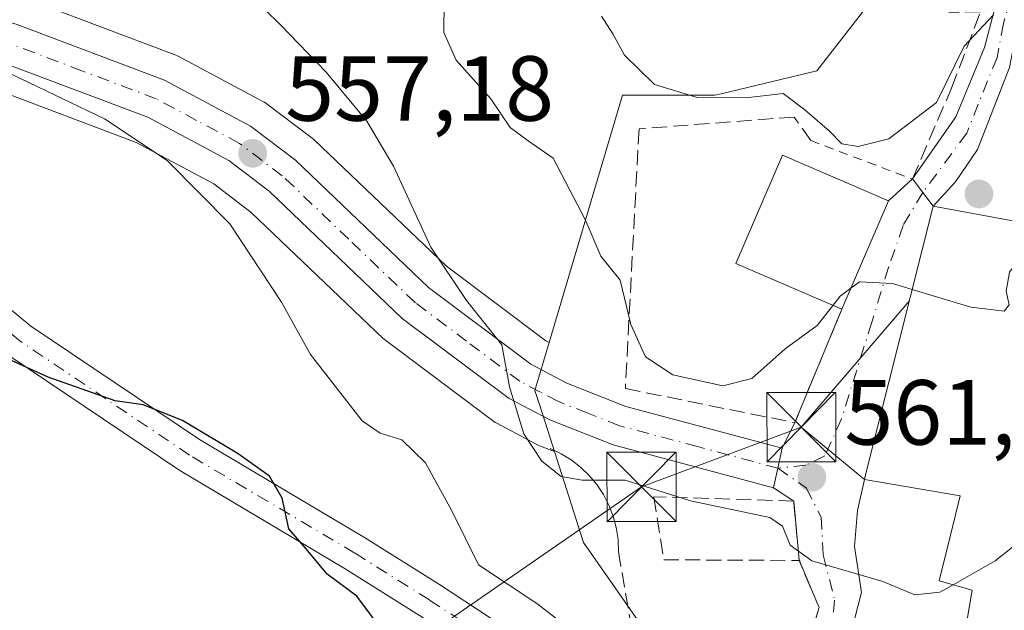
# Model space of a CAD drawing. Units: metres. Extents: x 596922 to 600356, y 4749936 to 4752298.
# Drawn here: x 597084 to 597191, y 4751917 to 4751981 of the extents above; entities that cross this region are included whole.
import ezdxf

# ---------------------------------------------------------------- set-up
doc = ezdxf.new("R2010")
doc.units = ezdxf.units.M
doc.header["$MEASUREMENT"] = 0
for name, pattern in [('DGN Style 2', [1.6480167562047852, 0.988810053722871, -0.6592067024819142]), ('DGN Style 3', [2.307223458686699, 1.648016756204785, -0.6592067024819142]), ('DGN Style 4', [2.6384748266838614, 1.318413404963828, -0.6592067024819142, 0.001648016756204785, -0.6592067024819142])]:
    doc.linetypes.add(name, pattern=pattern)
for name, color, linetype, lineweight in [('Alambrada', 7, 'DGN Style 2', 0), ('Carretera de calzada única Cxs', 7, 'Continuous', 13), ('Carretera de calzada única eje', 7, 'DGN Style 4', 0), ('Corriente natural lineal oculto', 9, 'DGN Style 4', 13), ('Curva de nivel maestra', 30, 'Continuous', 30), ('Curva de nivel normal', 30, 'Continuous', 0), ('Edificación Cxs', 1, 'Continuous', 13), ('Muro lineal', 1, 'DGN Style 3', 13), ('Núcleo urbano CxS', 7, 'Continuous', 0), ('Obra de contención lineal', 1, 'DGN Style 3', 13), ('Pista no pavimentada Cxs', 111, 'Continuous', 0), ('Pista no pavimentada eje', 91, 'DGN Style 4', 0), ('Pista pavimentada Cxs', 135, 'Continuous', 0), ('Pista pavimentada eje', 135, 'DGN Style 4', 0), ('Prado CxS', 92, 'Continuous', 0), ('Punto de cota en terreno', 7, 'Continuous', 0), ('Rótulo de punto de cota en terreno', 7, 'Continuous', 0), ('Seto lineal', 92, 'DGN Style 3', 0), ('Tendido', 6, 'Continuous', 0), ('Torre de tendido puntual', 7, 'Continuous', 0), ('Vía urbana Cxs', 4, 'Continuous', 0), ('Vía urbana eje', 4, 'DGN Style 4', 0)]:
    doc.layers.add(name, color=color, linetype=linetype, lineweight=lineweight)
doc.styles.add('Style-Arial', font='txt')

# ---------------------------------------------------------------- blocks, each defined once
blk = doc.blocks.new('*U12')
at = {"layer": 'Prado CxS', "color": 92, "linetype": 'Continuous', "lineweight": 0}
for points in [[(597081.7521000003, 4751973.1875, 554.3770999999979), (597097.1079000002, 4751967.392300001, 554.9933000000019), (597105.5132999998, 4751962.8981, 555.5883000000031), (597109.5597000001, 4751959.8145, 555.9619999999995), (597123.8897000002, 4751946.1491, 557.4272999999957), (597124.0317000002, 4751946.0219, 557.4382000000041), (597124.1605000002, 4751945.9199, 557.4517999999953), (597135.7505000001, 4751937.229900001, 558.8552000000054), (597136.0500999996, 4751937.032099999, 558.8966999999975), (597136.1486999998, 4751936.977499999, 558.9134999999952), (597140.5586999999, 4751934.647500001, 559.5507999999973), (597140.8592999997, 4751934.509299999, 559.6067999999941), (597142.4703000003, 4751933.8739, 559.9582999999984), (597145.6305000001, 4751924.028700001, 557.5117000000029), (597154.0601000005, 4751911.908100001, 557.6622000000061)], [(597177.5985000003, 4752036.232100001, 580.0678000000044), (597184.9643000001, 4752017.969900001, 577.5663999999961), (597191.0263, 4751988.1305, 572.0397999999988), (597177.8082999998, 4751984.013900001, 572.335699999996), (597170.9275000002, 4751975.146500001, 570.466499999995), (597160.5428999999, 4751972.674900001, 570.1910999999964), (597159.8598999997, 4751972.512499999, 570.1594000000041), (597149.8454999998, 4751972.512499999, 569.2032000000036), (597141.8923000004, 4751945.701099999, 561.0997000000061), (597141.5301000001, 4751945.8925, 561.062699999995), (597130.7427000003, 4751953.973300001, 559.8294000000024), (597116.4426999995, 4751967.638900001, 558.5978999999934), (597116.2984999996, 4751967.768300001, 558.5859000000055), (597116.1810999997, 4751967.8619, 558.5746999999974), (597111.3211000003, 4751971.5419, 558.3635000000068), (597111.0100999996, 4751971.7481, 558.3619000000035), (597110.9237000003, 4751971.7961, 558.3595999999961), (597101.5837000003, 4751976.7861, 557.9832000000024), (597101.2298999997, 4751976.946699999, 557.9557000000059), (597085.1130999997, 4751983.0329, 556.8466000000044), (597084.8838999998, 4751983.1077, 556.8224000000046), (597074.8438999997, 4751985.937700001, 555.8323999999993)]]:
    blk.add_polyline3d(points, dxfattribs=at)
blk = doc.blocks.new('5PATER')
at = {"layer": 'Núcleo urbano CxS', "linetype": 'Continuous', "lineweight": 0}
h = blk.add_hatch(color=51, dxfattribs=at)
edge = h.paths.add_edge_path()
edge.add_ellipse((0, 0), major_axis=(-0.1095731443231308, -0.1110710700762829), ratio=0.9994222409660322, start_angle=0, end_angle=360)
blk = doc.blocks.new('5TTEND')
at = {"layer": 'Corriente natural lineal oculto', "color": 7, "linetype": 'Continuous', "lineweight": 0}
for p, q in [((-0.375, 0.3754), (0.375, -0.3746)), ((0.3720000000000001, 0.3784000000000001), (-0.3720000000000001, -0.3776))]:
    blk.add_line(p, q, dxfattribs=at)
at = {"layer": 'Corriente natural lineal oculto', "color": 7, "linetype": 'Continuous', "lineweight": 0, "flags": 128}
blk.add_lwpolyline([(-0.375, -0.3746), (0.375, -0.3746), (0.375, 0.3754), (-0.375, 0.3754), (-0.3720000000000001, -0.3776)], dxfattribs=at)

msp = doc.modelspace()

# ---------------------------------------------------------------- linework, layer by layer
at = {"layer": 'Alambrada', "color": 7, "linetype": 'DGN Style 2', "lineweight": 0, "extrusion": (0.222372260543462, -0.08386841378118436, 0.9713478609183318), "elevation": -265190.4178878497, "flags": 128}
msp.add_lwpolyline([(4656985.343449556, 1086264.32192076), (4656985.343449555, 1086252.185789313)], dxfattribs=at)
at = {"layer": 'Carretera de calzada única Cxs', "color": 7, "linetype": 'Continuous', "lineweight": 13, "extrusion": (-0.9770314982619225, 0.2130947227814813, 0.0003008766304537791), "elevation": 429161.1539014139, "flags": 128}
msp.add_lwpolyline([(-4770042.816590982, 434.1521577436808), (-4770040.590391306, 433.1024576961645), (-4770038.40558156, 432.6651576763658)], dxfattribs=at)
at = {"layer": 'Carretera de calzada única Cxs', "color": 7, "linetype": 'Continuous', "lineweight": 13}
for points in [[(597068.9200999998, 4751983.800100001, 555.1558999999979), (597074.0301000001, 4751983.050100001, 556.0179999999964), (597084.0701000001, 4751980.220100001, 557.7400999999954), (597100.1700999998, 4751974.140100001, 557.7373999999982), (597109.5100999996, 4751969.1501, 558.6128000000026), (597114.3701, 4751965.470100001, 558.9426999999996), (597128.8000999996, 4751951.6801, 559.4101999999984), (597139.9200999998, 4751943.350099999, 560.7329999999929), (597143.8000999996, 4751941.300100001, 561.5397999999988), (597150.2100999998, 4751938.770099999, 562.781099999993), (597167.1601, 4751934.2401, 563.2767000000022)], [(597166.2197000004, 4751929.930500001, 561.7896999999939), (597148.8300999999, 4751934.590100001, 561.2856000000029), (597141.9600999998, 4751937.300100001, 560.5727999999945), (597137.5500999996, 4751939.630100001, 560.1321000000025), (597125.9600999998, 4751948.3201, 558.5942000000068), (597111.5100999996, 4751962.100099999, 557.1977999999945), (597107.1401000004, 4751965.4301, 556.8399999999965), (597098.3501000004, 4751970.130100001, 556.1106), (597082.6901000004, 4751976.040100001, 555.6230000000069), (597073.1001000004, 4751978.7401, 554.7832000000053), (597068.6001000004, 4751979.4001, 554.5080000000017), (597063.6001000004, 4751979.380100001, 554.3858000000037), (597059.4537000004, 4751978.2093, 554.3353000000062)], [(597084.0701000001, 4751980.220100001, 557.7400999999954), (597100.1700999998, 4751974.140100001, 557.7373999999982), (597109.5100999996, 4751969.1501, 558.6128000000026), (597114.3701, 4751965.470100001, 558.9426999999996), (597128.8000999996, 4751951.6801, 559.4101999999984), (597139.9200999998, 4751943.350099999, 560.7329999999929), (597143.8000999996, 4751941.300100001, 561.5397999999988), (597150.2100999998, 4751938.770099999, 562.781099999993), (597167.1601, 4751934.2401, 563.2767000000022), (597166.6854999998, 4751932.065099999, 562.226999999999), (597166.2197000004, 4751929.930500001, 561.7896999999939), (597148.8300999999, 4751934.590100001, 561.2856000000029), (597141.9600999998, 4751937.300100001, 560.5727999999945), (597137.5500999996, 4751939.630100001, 560.1321000000025), (597125.9600999998, 4751948.3201, 558.5942000000068), (597111.5100999996, 4751962.100099999, 557.1977999999945), (597107.1401000004, 4751965.4301, 556.8399999999965), (597098.3501000004, 4751970.130100001, 556.1106), (597082.6901000004, 4751976.040100001, 555.6230000000069)]]:
    msp.add_polyline3d(points, dxfattribs=at)
at = {"layer": 'Carretera de calzada única eje', "color": 7, "linetype": 'DGN Style 4', "lineweight": 0}
msp.add_polyline3d([(597166.6854999998, 4751932.065099999, 562.226999999999), (597158.0000999998, 4751934.4101, 562.8221000000049), (597149.5301000001, 4751936.6801, 561.7050000000017), (597146.0800999999, 4751938.040100001, 561.2804999999935), (597142.8901000004, 4751939.300100001, 560.8760000000038), (597140.9401000004, 4751940.3301, 560.6416000000027), (597138.7301000003, 4751941.4901, 560.3723999999929), (597132.9401000004, 4751945.840100001, 559.6768000000011), (597127.3901000004, 4751950.0001, 559.0087000000058), (597120.1601, 4751956.890100001, 558.3493000000017), (597112.9401000004, 4751963.790100001, 558.0948999999965), (597110.7500999998, 4751965.440099999, 558.0381000000052), (597108.3201000001, 4751967.290100001, 557.6576999999961), (597103.6601, 4751969.790100001, 557.2324999999983), (597099.2600999996, 4751972.130100001, 556.869399999996), (597091.2100999998, 4751975.170100001, 556.8613999999943), (597083.3901000004, 4751978.130100001, 556.5991000000067), (597078.5800999999, 4751979.4801, 556.1641999999993), (597073.5701000001, 4751980.890100001, 555.408500000005), (597071.3201000001, 4751981.220100001, 555.0424000000058), (597068.7600999996, 4751981.590100001, 554.8371000000043), (597066.2600999996, 4751981.590100001, 554.7318999999989), (597064.7801000001, 4751981.585100001, 554.7649999999994)], dxfattribs=at)
at = {"layer": 'Curva de nivel maestra', "color": 30, "linetype": 'Continuous', "lineweight": 30, "elevation": 550, "flags": 128}
msp.add_lwpolyline([(597124.0899999999, 4751914.0701), (597121.04, 4751918.190099999), (597117.8200000003, 4751920.5801), (597115.5199999996, 4751923.340100001), (597113.6699999999, 4751925.4801), (597112.9199999999, 4751928.8201), (597111.5599999996, 4751931.190099999), (597108.1799999997, 4751933.620100001), (597102.1100000005, 4751937.2301), (597097.8600000005, 4751938.9301), (597094.8099999996, 4751939.390100001), (597087.5499999998, 4751941.940099999), (597073.8700000001, 4751948.120100001)], dxfattribs=at)
at = {"layer": 'Curva de nivel normal', "color": 30, "linetype": 'Continuous', "lineweight": 0, "flags": 128}
for points, elevation in [([(597185.7043000003, 4751919.421399999), (597184.2699999996, 4751918.609999999), (597181.5499999998, 4751918.33), (597178.0800000001, 4751919.77), (597170.4000000004, 4751922.029999999), (597168.04, 4751923.730000001), (597167.2100000001, 4751925.77), (597165.8300000001, 4751926.730000001), (597157.2199999997, 4751928.529999999), (597150.1399999997, 4751930.779999999), (597145.4800000006, 4751930.779999999), (597143.1900000004, 4751931.16), (597141.1100000005, 4751932.82), (597139.1299999999, 4751935.779999999), (597137.5999999996, 4751940.880000001), (597136.75, 4751945.449999999), (597132.9299999997, 4751950.24), (597129.0599999996, 4751956.029999999), (597125.0199999996, 4751964.82), (597122.1100000005, 4751969.689999999), (597117.7100000001, 4751975.02), (597112.7599999999, 4751980.16), (597107.6600000003, 4751985.180000001)], 560), ([(597172.6831999999, 4751949.741000001), (597170.9699999997, 4751947.560000001), (597167.4900000002, 4751945.02), (597163.8799999999, 4751941.810000001), (597160.7199999997, 4751941), (597155.3200000003, 4751942.210000001), (597152.3499999996, 4751944.15), (597150.75, 4751947.640000001), (597149.5899999999, 4751952.449999999), (597147.4800000006, 4751955.050000001), (597145.7999999998, 4751959.02), (597142.3399999999, 4751965.699999999), (597139.6299999999, 4751967.57), (597137.6500000004, 4751969.02), (597135.5499999998, 4751972.119999999), (597131.79, 4751976.310000001), (597130.4600000001, 4751979.300000001), (597130.5, 4751982.689999999)], 565), ([(597147.5599999996, 4751981.08), (597148.79, 4751979.16), (597150.0599999996, 4751976.859999999), (597153.3200000003, 4751973.680000001), (597157.8300000001, 4751972.289999999), (597163.2400000002, 4751972.220000001), (597167.2800000003, 4751972.710000001), (597169.6200000001, 4751970.930000001), (597172.29, 4751968.600000001), (597173.6200000001, 4751967.26), (597175.4000000004, 4751966.939999999), (597178.75, 4751967.800000001), (597183.8899999997, 4751971.730000001), (597186.9000000004, 4751977.82), (597190.0899999999, 4751981.220000001)], 570), ([(597080.9699999997, 4751976.039999999), (597093.6699999999, 4751969.970000001), (597100.4699999997, 4751965.439999999), (597107.25, 4751958.550000001), (597112.8799999999, 4751950.08), (597116.0199999996, 4751944.4), (597121.5999999996, 4751937.189999999), (597123.5800000001, 4751935.880000001), (597125.9000000004, 4751935.16), (597128.4699999997, 4751932.65), (597131.3200000003, 4751927.439999999), (597134.2199999997, 4751921.600000001), (597140.6699999999, 4751917.310000001), (597148.9100000003, 4751910.880000001), (597156.7999999998, 4751905.57), (597162.2999999998, 4751903.140000001), (597166.4199999999, 4751901.189999999), (597172.9000000004, 4751899.210000001), (597177.9500000002, 4751897.91), (597182.9000000004, 4751899.180000001), (597183.7664999999, 4751899.8147)], 555), ([(597181.2697000002, 4751951.4476), (597187.6299999999, 4751949.52), (597191.2300000006, 4751949.09), (597191.7999999998, 4751949.789999999), (597191.4699999997, 4751951.26), (597191.8399999999, 4751953.310000001), (597193.5499999998, 4751955.680000001), (597193.9600999998, 4751955.9299)], 565), ([(597172.6831999999, 4751949.741000001), (597173.4600000001, 4751950.730000001), (597174.6160000004, 4751951.596999999)], 565), ([(597174.6160000004, 4751951.596999999), (597175.54, 4751952.289999999), (597179.1500000004, 4751952.09), (597181.2697000002, 4751951.4476)], 565), ([(597185.7043000003, 4751919.421399999), (597190.2800000003, 4751922.01), (597196.4654000001, 4751926.891100001)], 560)]:
    msp.add_lwpolyline(points, dxfattribs=dict(at, elevation=elevation))
at = {"layer": 'Edificación Cxs', "color": 1, "linetype": 'Continuous', "lineweight": 13, "extrusion": (-0.0498013577483027, -0.1156772131482421, 0.9920376036848009), "elevation": -578868.342024073, "flags": 128}
msp.add_lwpolyline([(-1330565.792384369, 4564237.367227012), (-1330565.792384369, 4564224.493843087)], dxfattribs=at)
at = {"layer": 'Edificación Cxs', "color": 1, "linetype": 'Continuous', "lineweight": 13, "elevation": 570.1970000000001, "flags": 128}
msp.add_lwpolyline([(597196.6201, 4751927.770099999), (597193.9600999998, 4751912.6501), (597187.0301000001, 4751914.4101), (597187.7801000001, 4751918.840100001), (597184.2100999998, 4751919.840100001), (597185.4301000005, 4751924.790100001), (597186.4801000003, 4751929.0701), (597176.0800999999, 4751930.850099999), (597176.3101000005, 4751931.780099999), (597183.5500999996, 4751960.4901), (597194.5201000003, 4751958.470100001), (597192.3201000001, 4751948.4901), (597196.6001000004, 4751947.290100001), (597192.3000999996, 4751928.590100001)], close=True, dxfattribs=at)
at = {"layer": 'Edificación Cxs', "color": 1, "linetype": 'Continuous', "lineweight": 13}
for points in [[(597173.6401000004, 4751949.3301, 568.4982000000019), (597162.1401000004, 4751954.270099999, 570.4275999999954), (597167.1901000004, 4751966.0001, 572.340400000001), (597178.6901000004, 4751961.0601, 570.1195000000008)], [(597196.6201, 4751927.770099999, 563.4679999999935), (597193.9600999998, 4751912.6501, 560.3089999999938), (597187.0301000001, 4751914.4101, 562.3861999999936), (597187.7801000001, 4751918.840100001, 563.4272999999957), (597184.2100999998, 4751919.840100001, 564.2534000000014), (597185.4301000005, 4751924.790100001, 566.5458999999975), (597186.4801000003, 4751929.0701, 569.2256000000052), (597176.0800999999, 4751930.850099999, 564.7727000000014), (597176.3101000005, 4751931.780099999, 565.4094000000041), (597183.5500999996, 4751960.4901, 568.2678000000016), (597194.5201000003, 4751958.470100001, 567.6870999999956), (597192.3201000001, 4751948.4901, 570.1970000000001), (597196.6001000004, 4751947.290100001, 566.3871000000072), (597192.3000999996, 4751928.590100001, 567.6484000000055), (597196.6201, 4751927.770099999, 563.4679999999935)]]:
    msp.add_polyline3d(points, dxfattribs=at)
msp.add_3dface([(597178.6901000004, 4751961.0601, 572.340400000001), (597173.6401000004, 4751949.3301, 572.340400000001), (597162.1401000004, 4751954.270099999, 572.340400000001), (597167.1901000004, 4751966.0001, 572.340400000001)], dxfattribs=at)
at = {"layer": 'Muro lineal', "color": 1, "linetype": 'DGN Style 3', "lineweight": 13}
msp.add_polyline3d([(597169.0100999996, 4751922.0701, 560.7930999999953), (597168.4200999998, 4751928.5101, 561.6355999999942), (597153.2600999996, 4751928.970100001, 560.9902000000002), (597154.3201000001, 4751922.130100001, 560.1089999999967), (597169.0100999996, 4751922.0701, 560.7930999999953)], dxfattribs=at)
at = {"layer": 'Núcleo urbano CxS', "color": 7, "linetype": 'Continuous', "lineweight": 0}
for points in [[(597154.0601000005, 4751911.908100001, 557.6622000000061), (597145.6305000001, 4751924.028700001, 557.5117000000029), (597142.4703000003, 4751933.8739, 559.9582999999984), (597141.4824999999, 4751936.951099999, 560.0077000000019), (597140.7675000001, 4751939.1787, 560.0984000000026), (597140.3465, 4751940.489900001, 560.1445999999996), (597141.8923000004, 4751945.701099999, 561.0997000000061), (597149.8454999998, 4751972.512499999, 569.2032000000036), (597159.8598999997, 4751972.512499999, 570.1594000000041), (597160.5428999999, 4751972.674900001, 570.1910999999964), (597170.9275000002, 4751975.146500001, 570.466499999995), (597177.8082999998, 4751984.013900001, 572.335699999996), (597191.0263, 4751988.1305, 572.0397999999988), (597184.9643000001, 4752017.969900001, 577.5663999999961), (597177.5985000003, 4752036.232100001, 580.0678000000044)], [(597177.5985000003, 4752036.232100001, 580.0678000000044), (597184.9643000001, 4752017.969900001, 577.5663999999961), (597191.0263, 4751988.1305, 572.0397999999988), (597177.8082999998, 4751984.013900001, 572.335699999996), (597170.9275000002, 4751975.146500001, 570.466499999995), (597160.5428999999, 4751972.674900001, 570.1910999999964), (597159.8598999997, 4751972.512499999, 570.1594000000041), (597149.8454999998, 4751972.512499999, 569.2032000000036), (597141.8923000004, 4751945.701099999, 561.0997000000061)], [(597141.8923000004, 4751945.701099999, 561.0997000000061), (597141.5301000001, 4751945.8925, 561.062699999995), (597130.7427000003, 4751953.973300001, 559.8294000000024), (597116.4426999995, 4751967.638900001, 558.5978999999934), (597116.2984999996, 4751967.768300001, 558.5859000000055), (597116.1810999997, 4751967.8619, 558.5746999999974), (597111.3211000003, 4751971.5419, 558.3635000000068), (597111.0100999996, 4751971.7481, 558.3619000000035), (597110.9237000003, 4751971.7961, 558.3595999999961), (597101.5837000003, 4751976.7861, 557.9832000000024), (597101.2298999997, 4751976.946699999, 557.9557000000059), (597085.1130999997, 4751983.0329, 556.8466000000044), (597084.8838999998, 4751983.1077, 556.8224000000046), (597074.8438999997, 4751985.937700001, 555.8323999999993)], [(597085.1130999997, 4751983.0329, 556.8466000000044), (597101.2298999997, 4751976.946699999, 557.9557000000059), (597101.5837000003, 4751976.7861, 557.9832000000024), (597110.9237000003, 4751971.7961, 558.3595999999961), (597111.0100999996, 4751971.7481, 558.3619000000035), (597111.3211000003, 4751971.5419, 558.3635000000068), (597116.1810999997, 4751967.8619, 558.5746999999974), (597116.2984999996, 4751967.768300001, 558.5859000000055), (597116.4426999995, 4751967.638900001, 558.5978999999934), (597130.7427000003, 4751953.973300001, 559.8294000000024), (597141.5301000001, 4751945.8925, 561.062699999995), (597141.8923000004, 4751945.701099999, 561.0997000000061), (597140.3465, 4751940.489900001, 560.1445999999996), (597140.7675000001, 4751939.1787, 560.0984000000026), (597141.4824999999, 4751936.951099999, 560.0077000000019), (597142.4703000003, 4751933.8739, 559.9582999999984), (597140.8592999997, 4751934.509299999, 559.6067999999941), (597140.5586999999, 4751934.647500001, 559.5507999999973), (597136.1486999998, 4751936.977499999, 558.9134999999952), (597136.0500999996, 4751937.032099999, 558.8966999999975), (597135.7505000001, 4751937.229900001, 558.8552000000054), (597124.1605000002, 4751945.9199, 557.4517999999953), (597124.0317000002, 4751946.0219, 557.4382000000041), (597123.8897000002, 4751946.1491, 557.4272999999957), (597109.5597000001, 4751959.8145, 555.9619999999995), (597105.5132999998, 4751962.8981, 555.5883000000031), (597097.1079000002, 4751967.392300001, 554.9933000000019), (597081.7521000003, 4751973.1875, 554.3770999999979)], [(597142.4703000003, 4751933.8739, 559.9582999999984), (597140.8592999997, 4751934.509299999, 559.6067999999941), (597140.5586999999, 4751934.647500001, 559.5507999999973), (597136.1486999998, 4751936.977499999, 558.9134999999952), (597136.0500999996, 4751937.032099999, 558.8966999999975), (597135.7505000001, 4751937.229900001, 558.8552000000054), (597124.1605000002, 4751945.9199, 557.4517999999953), (597124.0317000002, 4751946.0219, 557.4382000000041), (597123.8897000002, 4751946.1491, 557.4272999999957), (597109.5597000001, 4751959.8145, 555.9619999999995), (597105.5132999998, 4751962.8981, 555.5883000000031), (597097.1079000002, 4751967.392300001, 554.9933000000019), (597081.7521000003, 4751973.1875, 554.3770999999979)], [(597141.8923000004, 4751945.701099999, 561.0997000000061), (597140.3465, 4751940.489900001, 560.1445999999996), (597140.7675000001, 4751939.1787, 560.0984000000026), (597141.4824999999, 4751936.951099999, 560.0077000000019), (597142.4703000003, 4751933.8739, 559.9582999999984)], [(597141.8923000004, 4751945.701099999, 561.0997000000061), (597140.3465, 4751940.489900001, 560.1445999999996), (597140.7675000001, 4751939.1787, 560.0984000000026), (597141.4824999999, 4751936.951099999, 560.0077000000019), (597142.4703000003, 4751933.8739, 559.9582999999984)], [(597142.4703000003, 4751933.8739, 559.9582999999984), (597145.6305000001, 4751924.028700001, 557.5117000000029), (597154.0601000005, 4751911.908100001, 557.6622000000061)]]:
    msp.add_polyline3d(points, dxfattribs=at)
at = {"layer": 'Obra de contención lineal', "color": 1, "linetype": 'DGN Style 3', "lineweight": 13, "extrusion": (-0.1125299731414073, -0.2718371115800724, 0.9557413823376059), "elevation": -1358412.776694929, "flags": 128}
msp.add_lwpolyline([(-1265780.121225243, 4414765.512264645), (-1265780.121225243, 4414751.560915563)], dxfattribs=at)
at = {"layer": 'Obra de contención lineal', "color": 1, "linetype": 'DGN Style 3', "lineweight": 13}
for points in [[(597181.2901, 4751963.4301, 568.9660000000003), (597185.5301000001, 4751973.280099999, 569.8785000000062), (597188.6801000005, 4751981.5601, 570.7572999999975), (597185.2301000003, 4751981.460100001, 570.8168000000006)], [(597142.0201000003, 4751934.190099999, 561.1965999999958), (597143.1901000004, 4751933.640100001, 561.4098999999987), (597144.2901, 4751932.960100001, 561.4137999999948), (597145.3101000005, 4751932.1801, 561.2877000000008), (597146.2401000002, 4751931.280099999, 561.1609999999928), (597147.0701000001, 4751930.290100001, 561.2171999999991), (597147.7801000001, 4751929.220100001, 561.3543999999965), (597148.3701, 4751928.0701, 561.4011000000028), (597148.8300999999, 4751926.870100001, 561.1346999999951), (597149.1601, 4751925.620100001, 560.6297999999952), (597149.3601000002, 4751924.340100001, 560.1597000000038), (597149.4101, 4751923.050100001, 559.694399999993), (597151.8701, 4751908.4801, 556.0751000000018)], [(597170.5201000003, 4751914.870100001, 559.9067000000068), (597171.1801000005, 4751916.950099999, 560.3513999999996), (597169.0100999996, 4751922.0701, 560.7930999999953)]]:
    msp.add_polyline3d(points, dxfattribs=at)
at = {"layer": 'Pista no pavimentada Cxs', "color": 111, "linetype": 'Continuous', "lineweight": 0}
for points in [[(597059.4537000004, 4751978.2093, 554.3353000000062), (597058.1201, 4751972.6853, 553.248900000006), (597058.6873000005, 4751968.5889, 552.7571000000025), (597071.0948999999, 4751959.521700001, 551.6137000000017), (597085.6699000001, 4751947.481500001, 550.6852000000072), (597103.9559000004, 4751935.185699999, 550.5780999999988), (597121.8674999997, 4751924.565500001, 551.3654999999999), (597130.0034999996, 4751919.4605, 552.3025000000052), (597142.5981000002, 4751911.170499999, 553.5215999999928), (597152.4442999996, 4751904.0811, 554.4437999999936)], [(597260.2984999996, 4751911.044500001, 548.2593999999954), (597238.3744999999, 4751902.783299999, 550.085699999996), (597214.5862999996, 4751894.6953, 551.4535000000033), (597201.9446999999, 4751889.686899999, 552.2222000000038), (597197.5707, 4751888.228900001, 552.2940999999992), (597187.8399, 4751885.9583, 552.9597999999969), (597181.6584999999, 4751885.271500001, 553.306500000006), (597172.5850999998, 4751887.455900001, 553.0363000000071), (597162.8561000006, 4751891.578299999, 553.2666999999929), (597152.1971000005, 4751899.3303, 553.3322999999946), (597140.3287000004, 4751907.875499999, 552.5166999999929), (597127.8406999996, 4751916.0955, 551.3678000000073), (597119.7840999998, 4751921.1505, 550.2387000000017), (597101.8180999998, 4751931.8029, 550.4707000000053), (597083.2742999997, 4751944.272100001, 550.2041999999929), (597068.6391000003, 4751956.3621, 551.3754999999946), (597056.2817000002, 4751965.3925, 552.9614000000003), (597052.6961000003, 4751965.673699999, 553.297200000001), (597048.7855000002, 4751965.001700001, 552.9771000000037)], [(597071.0948999999, 4751959.521700001, 551.6137000000017), (597085.6699000001, 4751947.481500001, 550.6852000000072), (597103.9559000004, 4751935.185699999, 550.5780999999988), (597121.8674999997, 4751924.565500001, 551.3654999999999), (597130.0034999996, 4751919.4605, 552.3025000000052), (597142.5981000002, 4751911.170499999, 553.5215999999928), (597152.4444000004, 4751904.0811, 554.4438999999984), (597154.5421000002, 4751902.570699999, 554.0859000000055), (597157.7061999999, 4751900.2696, 554.175700000007), (597164.8383, 4751895.082699999, 554.2612999999983), (597173.8419000005, 4751891.2675, 554.2042999999976), (597181.9133000001, 4751889.3245, 554.1230000000069), (597187.1621000003, 4751889.9077, 554.3732000000019), (597196.4813000001, 4751892.0821, 552.8081999999995), (597200.6799, 4751893.481699999, 552.7859000000026), (597213.1206999999, 4751898.633099999, 551.5954999999958), (597236.9577000003, 4751906.737700001, 550.2253999999957), (597258.8488999996, 4751914.986500001, 548.9688000000025)], [(597260.2984999996, 4751911.044500001, 548.2593999999954), (597238.3744999999, 4751902.783299999, 550.085699999996), (597214.5862999996, 4751894.6953, 551.4535000000033), (597201.9446999999, 4751889.686899999, 552.2222000000038), (597197.5707, 4751888.228900001, 552.2940999999992), (597187.8399, 4751885.9583, 552.9597999999969), (597181.6584999999, 4751885.271500001, 553.306500000006), (597172.5850999998, 4751887.455900001, 553.0363000000071), (597162.8561000006, 4751891.578299999, 553.2666999999929), (597152.1971000005, 4751899.3303, 553.3322999999946), (597140.3287000004, 4751907.875499999, 552.5166999999929), (597127.8406999996, 4751916.0955, 551.3678000000073), (597119.7840999998, 4751921.1505, 550.2387000000017), (597101.8180999998, 4751931.8029, 550.4707000000053), (597083.2742999997, 4751944.272100001, 550.2041999999929)]]:
    msp.add_polyline3d(points, dxfattribs=at)
at = {"layer": 'Pista no pavimentada eje', "color": 91, "linetype": 'DGN Style 4', "lineweight": 0}
msp.add_polyline3d([(597155.3598999997, 4751899.5031, 553.787599999996), (597153.3696999997, 4751900.9505, 553.7152999999962), (597141.4633, 4751909.5231, 553.0114999999934), (597128.9221000001, 4751917.778100001, 551.8399000000063), (597120.8258999997, 4751922.858100001, 550.7617000000029), (597102.8870999999, 4751933.4943, 550.6316999999982), (597084.4720999999, 4751945.876900001, 550.4738999999972), (597069.8668999998, 4751957.9419, 551.4811000000045), (597057.4845000004, 4751966.990700001, 552.7165999999997), (597049.8274999997, 4751972.9235, 554.3758999999991)], dxfattribs=at)
at = {"layer": 'Pista pavimentada Cxs', "color": 135, "linetype": 'Continuous', "lineweight": 0, "extrusion": (0.7928244431545547, 0.6094500819071818, 1.375428428604724e-09), "elevation": 3369544.42548101, "flags": 128}
msp.add_lwpolyline([(3403516.86593391, 568.2631654328072), (3403518.720064434, 568.1326654328079), (3403520.574194958, 568.9613654328061)], dxfattribs=at)
at = {"layer": 'Pista pavimentada Cxs', "color": 135, "linetype": 'Continuous', "lineweight": 0}
for points in [[(597191.8201000001, 4751975.530099999, 570.5835999999981), (597188.3701, 4751966.640100001, 568.1635999999999), (597185.9501, 4751963.140100001, 568.0446999999986), (597183.5500999996, 4751960.4901, 568.2678000000016), (597182.4200999998, 4751961.960100001, 568.1373000000021), (597181.2901, 4751963.4301, 568.9660000000003), (597186.0000999998, 4751970.1601, 569.2544999999955), (597189.1201, 4751977.690099999, 570.4600000000064), (597190.1690999996, 4751981.648700001, 571.101999999999), (597190.8000999996, 4751984.030099999, 571.6935999999987), (597191.1901000004, 4751988.870100001, 572.7741999999998), (597191.1051000003, 4751989.880100001, 572.9934999999969), (597191.0201000003, 4751990.890100001, 573.2155000000057), (597190.5301000001, 4751995.450099999, 574.3579999999929), (597188.2100999998, 4752006.1801, 576.2930000000051), (597187.3000999996, 4752008.9001, 576.296100000007), (597186.5800999999, 4752011.8201, 577.0378999999957), (597184.4101, 4752020.6601, 580.5861000000004), (597180.5900999998, 4752031.6601, 580.5044000000053)], [(597193.9748000001, 4751991.1906, 573.5323999999965), (597193.2500999998, 4751982.9101, 572.5639999999985), (597191.8201000001, 4751975.530099999, 570.5835999999981), (597188.3701, 4751966.640100001, 568.1635999999999), (597185.9501, 4751963.140100001, 568.0446999999986), (597183.5500999996, 4751960.4901, 568.2678000000016)], [(597181.2901, 4751963.4301, 568.9660000000003), (597186.0000999998, 4751970.1601, 569.2544999999955), (597189.1201, 4751977.690099999, 570.4600000000064), (597190.1689999999, 4751981.648700001, 571.101999999999)]]:
    msp.add_polyline3d(points, dxfattribs=at)
at = {"layer": 'Pista pavimentada eje', "color": 135, "linetype": 'DGN Style 4', "lineweight": 0}
msp.add_polyline3d([(597192.2081000004, 4751985.742500001, 572.173299999995), (597192.0251000002, 4751983.470100001, 571.7828000000009), (597191.1851000005, 4751980.300100001, 571.1785999999993), (597190.4700999996, 4751976.610099999, 570.5547999999981), (597187.1851000005, 4751968.4001, 568.5945000000065), (597182.4200999998, 4751961.960100001, 568.1373000000021)], dxfattribs=at)
at = {"layer": 'Prado CxS', "color": 92, "linetype": 'Continuous', "lineweight": 0}
for points in [[(597177.5985000003, 4752036.232100001, 580.0678000000044), (597184.9643000001, 4752017.969900001, 577.5663999999961), (597191.0263, 4751988.1305, 572.0397999999988), (597177.8082999998, 4751984.013900001, 572.335699999996), (597170.9275000002, 4751975.146500001, 570.466499999995), (597160.5428999999, 4751972.674900001, 570.1910999999964), (597159.8598999997, 4751972.512499999, 570.1594000000041), (597149.8454999998, 4751972.512499999, 569.2032000000036), (597141.8923000004, 4751945.701099999, 561.0997000000061)], [(597141.8923000004, 4751945.701099999, 561.0997000000061), (597141.5301000001, 4751945.8925, 561.062699999995), (597130.7427000003, 4751953.973300001, 559.8294000000024), (597116.4426999995, 4751967.638900001, 558.5978999999934), (597116.2984999996, 4751967.768300001, 558.5859000000055), (597116.1810999997, 4751967.8619, 558.5746999999974), (597111.3211000003, 4751971.5419, 558.3635000000068), (597111.0100999996, 4751971.7481, 558.3619000000035), (597110.9237000003, 4751971.7961, 558.3595999999961), (597101.5837000003, 4751976.7861, 557.9832000000024), (597101.2298999997, 4751976.946699999, 557.9557000000059), (597085.1130999997, 4751983.0329, 556.8466000000044), (597084.8838999998, 4751983.1077, 556.8224000000046), (597074.8438999997, 4751985.937700001, 555.8323999999993)], [(597142.4703000003, 4751933.8739, 559.9582999999984), (597140.8592999997, 4751934.509299999, 559.6067999999941), (597140.5586999999, 4751934.647500001, 559.5507999999973), (597136.1486999998, 4751936.977499999, 558.9134999999952), (597136.0500999996, 4751937.032099999, 558.8966999999975), (597135.7505000001, 4751937.229900001, 558.8552000000054), (597124.1605000002, 4751945.9199, 557.4517999999953), (597124.0317000002, 4751946.0219, 557.4382000000041), (597123.8897000002, 4751946.1491, 557.4272999999957), (597109.5597000001, 4751959.8145, 555.9619999999995), (597105.5132999998, 4751962.8981, 555.5883000000031), (597097.1079000002, 4751967.392300001, 554.9933000000019), (597081.7521000003, 4751973.1875, 554.3770999999979)], [(597142.4703000003, 4751933.8739, 559.9582999999984), (597145.6305000001, 4751924.028700001, 557.5117000000029), (597154.0601000005, 4751911.908100001, 557.6622000000061)]]:
    msp.add_polyline3d(points, dxfattribs=at)
at = {"layer": 'Seto lineal', "color": 92, "linetype": 'DGN Style 3', "lineweight": 0}
msp.add_polyline3d([(597170.2600999996, 4751967.590100001, 571.8503000000055), (597168.4801000003, 4751970.1501, 571.7924999999959), (597151.6401000004, 4751968.870100001, 569.8555999999953), (597150.1601, 4751940.700099999, 563.9036999999954), (597168.5401, 4751937.0101, 564.3935999999958)], dxfattribs=at)
at = {"layer": 'Tendido', "color": 6, "linetype": 'Continuous', "lineweight": 0, "extrusion": (-0.1488908193121952, -0.1738906975906004, 0.9734441685150708), "elevation": -914681.613372155, "flags": 128}
msp.add_lwpolyline([(-2637015.290565473, 3891917.266009745), (-2637015.290565473, 3891935.766428123)], dxfattribs=at)
at = {"layer": 'Tendido', "color": 6, "linetype": 'Continuous', "lineweight": 0, "extrusion": (-0.07217304742511299, 0.0598309212163738, 0.9955959582540362), "elevation": 241774.6681852411, "flags": 128}
msp.add_lwpolyline([(-4039455.955296347, -2561611.347770531), (-4039455.955296347, -2561602.425980405)], dxfattribs=at)
at = {"layer": 'Tendido', "color": 6, "linetype": 'Continuous', "lineweight": 0}
msp.add_polyline3d([(597008.1300999997, 4751856.9101, 549.5173000000068), (597043.2999, 4751871.828299999, 547.3322000000044), (597090.1311999997, 4751887.306399999, 540.9040999999997), (597151.9116000002, 4751930.036699999, 561.017399999997), (597169.2418000001, 4751936.518999999, 563.9363000000012)], dxfattribs=at)
at = {"layer": 'Vía urbana Cxs', "color": 4, "linetype": 'Continuous', "lineweight": 0, "extrusion": (0.2302536252263014, 0.2098850352656652, 0.950227099193491), "elevation": 1135409.815982254, "flags": 128}
msp.add_lwpolyline([(3109588.032781145, -3461078.364586384), (3109588.032781145, -3461082.066945395)], dxfattribs=at)
at = {"layer": 'Vía urbana Cxs', "color": 4, "linetype": 'Continuous', "lineweight": 0, "extrusion": (0.7928244431545547, 0.6094500819071818, 1.375428428604724e-09), "elevation": 3369544.42548101, "flags": 128}
msp.add_lwpolyline([(3403516.86593391, 568.2631654328072), (3403518.720064434, 568.1326654328079), (3403520.574194958, 568.9613654328061)], dxfattribs=at)
at = {"layer": 'Vía urbana Cxs', "color": 4, "linetype": 'Continuous', "lineweight": 0, "extrusion": (-0.0498013577483027, -0.1156772131482421, 0.9920376036848009), "elevation": -578868.342024073, "flags": 128}
msp.add_lwpolyline([(-1330565.792384369, 4564224.493843087), (-1330565.792384369, 4564237.367227012)], dxfattribs=at)
at = {"layer": 'Vía urbana Cxs', "color": 4, "linetype": 'Continuous', "lineweight": 0, "extrusion": (0.9694217005011962, -0.2452683887884572, 0.008061269036769679), "elevation": -586578.4193843309, "flags": 128}
msp.add_lwpolyline([(4753278.312338331, 5297.006363102051), (4753248.703536108, 5294.147870222311), (4753247.745531069, 5293.511149533625)], dxfattribs=at)
at = {"layer": 'Vía urbana Cxs', "color": 4, "linetype": 'Continuous', "lineweight": 0, "extrusion": (-0.1125299731414073, -0.2718371115800724, 0.9557413823376059), "elevation": -1358412.776694929, "flags": 128}
msp.add_lwpolyline([(-1265780.121225243, 4414751.560915563), (-1265780.121225243, 4414765.512264645)], dxfattribs=at)
at = {"layer": 'Vía urbana Cxs', "color": 4, "linetype": 'Continuous', "lineweight": 0, "extrusion": (-0.1513779365766245, -0.3038528146599532, 0.9406158553527723), "elevation": -1533756.699425681, "flags": 128}
msp.add_lwpolyline([(-1584477.47773912, 4251412.643595259), (-1584477.47773912, 4251415.933696413)], dxfattribs=at)
at = {"layer": 'Vía urbana Cxs', "color": 4, "linetype": 'Continuous', "lineweight": 0, "extrusion": (-0.9770314982619225, 0.2130947227814813, 0.0003008766304537791), "elevation": 429161.1539014139, "flags": 128}
msp.add_lwpolyline([(-4770042.816590982, 434.1521577436808), (-4770040.590391306, 433.1024576961645), (-4770038.40558156, 432.6651576763658)], dxfattribs=at)
at = {"layer": 'Vía urbana Cxs', "color": 4, "linetype": 'Continuous', "lineweight": 0, "extrusion": (0.04934853302155881, -0.03185541555960272, 0.998273486970452), "elevation": -121344.6059712036, "flags": 128}
msp.add_lwpolyline([(4316246.661939821, 2071889.292987322), (4316246.661939821, 2071891.916542759)], dxfattribs=at)
at = {"layer": 'Vía urbana Cxs', "color": 4, "linetype": 'Continuous', "lineweight": 0, "extrusion": (0.01180813865775958, -0.1288785474929749, 0.9915900805562449), "elevation": -604813.2843757209, "flags": 128}
msp.add_lwpolyline([(1028243.816311822, 4638349.955307243), (1028243.816311822, 4638356.448976256)], dxfattribs=at)
at = {"layer": 'Vía urbana Cxs', "color": 4, "linetype": 'Continuous', "lineweight": 0, "extrusion": (-0.02844483135069548, -0.07507011029053144, 0.9967724766015552), "elevation": -373154.7024700404, "flags": 128}
msp.add_lwpolyline([(-1125308.989698839, 4640237.880414907), (-1125309.099322595, 4640238.083458183), (-1125309.182156247, 4640238.094669162)], dxfattribs=at)
at = {"layer": 'Vía urbana Cxs', "color": 4, "linetype": 'Continuous', "lineweight": 0}
for points in [[(597170.5201000003, 4751914.870100001, 559.9067000000068), (597171.1801000005, 4751916.950099999, 560.3513999999996), (597170.9304999998, 4751917.539100001, 560.4811999999947), (597169.1118999999, 4751921.83, 560.7780000000057), (597169.0811000001, 4751922.0581, 560.7942999999941), (597169.0076000001, 4751922.097899999, 560.7951999999932), (597168.4200999998, 4751928.5101, 561.6355999999942), (597166.2197000004, 4751929.930500001, 561.7896999999939), (597166.6854999998, 4751932.065099999, 562.226999999999), (597167.1601, 4751934.2401, 563.2767000000022), (597168.5401, 4751937.0101, 564.3935999999958), (597173.6401000004, 4751949.3301, 568.4982000000019), (597178.6901000004, 4751961.0601, 570.1195000000008), (597181.2901, 4751963.4301, 568.9660000000003), (597182.4200999998, 4751961.960100001, 568.1373000000021), (597183.5500999996, 4751960.4901, 568.2678000000016), (597176.3101000005, 4751931.780099999, 565.4094000000041), (597176.0800999999, 4751930.850099999, 564.7727000000014), (597175.3295, 4751927.487500001, 562.9021000000066), (597175.0120000001, 4751923.571599999, 562.8993000000046), (597175.7528999997, 4751918.5975, 562.0121000000072), (597175.4020999996, 4751917.217499999, 561.3320999999996), (597174.6401000004, 4751914.220100001, 559.7994000000035)], [(597176.0800999999, 4751930.850099999, 564.7727000000014), (597175.3295, 4751927.487500001, 562.9021000000066), (597175.0120000001, 4751923.571599999, 562.8993000000046), (597175.7528999997, 4751918.5975, 562.0121000000072), (597175.4020999996, 4751917.217499999, 561.3320999999996), (597174.6401000004, 4751914.220100001, 559.7994000000035)], [(597158.6801000005, 4751906.670100001, 557.482600000003), (597160.8400999998, 4751906.9101, 557.9340999999986), (597162.9301000005, 4751907.5001, 558.453999999998), (597164.9001000002, 4751908.4301, 558.4945000000008), (597166.6901000004, 4751909.6601, 558.7033999999985), (597168.2500999998, 4751911.1801, 559.1303999999947), (597169.5401, 4751912.9301, 559.6226000000024), (597170.5201000003, 4751914.870100001, 559.9067000000068), (597171.1801000005, 4751916.950099999, 560.3513999999996), (597170.9304999998, 4751917.539100001, 560.4811999999947), (597169.1118999999, 4751921.83, 560.7780000000057)]]:
    msp.add_polyline3d(points, dxfattribs=at)
at = {"layer": 'Vía urbana eje', "color": 4, "linetype": 'DGN Style 4', "lineweight": 0}
for points in [[(597182.4200999998, 4751961.960100001, 568.1373000000021), (597180.2741, 4751958.383099999, 569.1475999999967), (597178.6867000004, 4751953.8323, 568.3190999999933), (597176.8875000002, 4751947.9055, 565.6875), (597173.6067000004, 4751937.428099999, 563.6581000000006), (597171.8075000001, 4751933.406300001, 562.3451999999961), (597169.7358999997, 4751932.397299999, 562.2143999999971), (597166.6854999998, 4751932.065099999, 562.226999999999)], [(597166.6854999998, 4751932.065099999, 562.226999999999), (597169.7949000001, 4751929.8979, 561.8773999999976), (597171.3841000004, 4751926.741699999, 561.5430000000051), (597171.6091, 4751922.6589, 560.9277000000002), (597172.8570999998, 4751917.760700001, 560.6502999999939), (597172.4600999998, 4751914.056500001, 559.5397999999988), (597170.7402999997, 4751910.352299999, 558.3911999999982), (597167.4331, 4751906.251300001, 557.1802000000025), (597164.3595000004, 4751903.150900001, 555.9005999999936), (597160.9594999999, 4751901.3323, 554.7915000000066), (597155.3598999997, 4751899.5031, 553.787599999996)]]:
    msp.add_polyline3d(points, dxfattribs=at)

# ---------------------------------------------------------------- block references
at = {"layer": 'Prado CxS', "color": 92, "linetype": 'Continuous', "lineweight": 0}
msp.add_blockref('*U12', (0, 0), dxfattribs=at)
at = {"layer": 'Punto de cota en terreno', "color": 7, "linetype": 'Continuous', "lineweight": 0, "xscale": 10, "yscale": 10, "zscale": 10}
for p in [(597109.7400000002, 4751966.220000001, 557.179999999993), (597188.5099999999, 4751961.810000001, 566.7200000000012), (597170.3899999997, 4751931.09, 561.6900000000023)]:
    msp.add_blockref('5PATER', p, dxfattribs=at)
at = {"layer": 'Torre de tendido puntual', "color": 7, "linetype": 'Continuous', "lineweight": 0, "xscale": 10, "yscale": 10, "zscale": 10}
for p in [(597169.2418000001, 4751936.518999999, 563.9363000000012), (597151.9116000002, 4751930.036699999, 561.017399999997)]:
    msp.add_blockref('5TTEND', p, dxfattribs=at)

# ---------------------------------------------------------------- texts
at = {"layer": 'Rótulo de punto de cota en terreno', "color": 7, "linetype": 'Continuous', "lineweight": 0, "style": 'Style-Arial'}
for s, p in [('557,18', (597113.2677999996, 4751969.7478)), ('561,69', (597173.9177999999, 4751934.617799999))]:
    msp.add_text(s, height=7.000000000000002, dxfattribs=at).set_placement(p)

doc.saveas('drawing.dxf')
